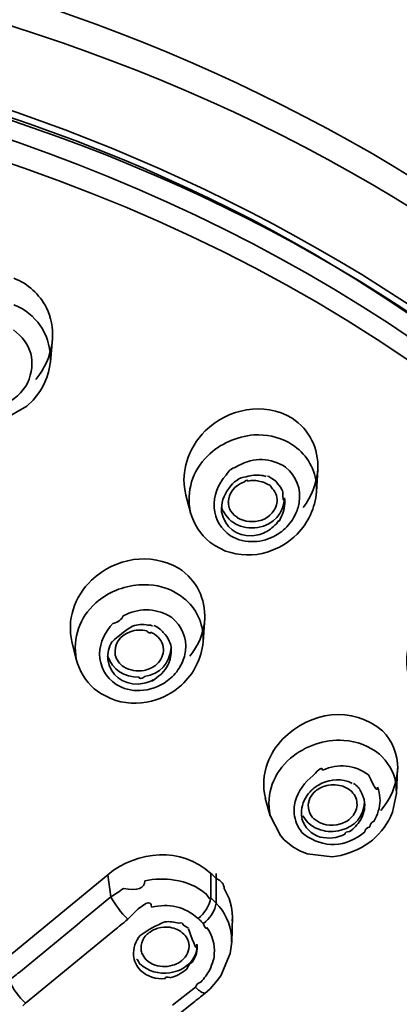
# Model space of a CAD drawing. Units: inches. Extents: x 32 to 172, y 22 to 268.
# Drawn here: x 88 to 91, y 231 to 239 of the extents above; entities that cross this region are included whole.
import ezdxf

# ---------------------------------------------------------------- set-up
doc = ezdxf.new("R2010")
doc.units = ezdxf.units.IN
doc.header["$MEASUREMENT"] = 0
doc.layers.add('Layer 1', color=7, linetype='Continuous')

# ---------------------------------------------------------------- blocks, each defined once
blk = doc.blocks.new('block 4')
at = {"layer": 'Layer 1', "color": 7, "lineweight": 35, "true_color": 0xffffff}
for points in [[(88.5576, 236.2577), (88.5406, 236.0736)], [(88.5543, 236.2226), (88.558, 236.2577)], [(88.5406, 236.0736), (88.5419, 236.1086)], [(88.3437, 235.8788), (88.3583, 235.9029)], [(88.354, 235.7188), (88.4028, 235.7677)], [(88.1773, 235.6187), (88.354, 235.7188)], [(90.469, 235.4128), (90.4436, 235.4292)], [(89.6216, 235.2504), (89.629, 235.2774)], [(90.418, 235.2313), (90.3982, 235.2449)], [(90.675, 235.2125), (90.6641, 235.0339)], [(89.6216, 235.0094), (89.658, 234.8713)], [(90.4819, 234.828), (90.495, 234.8521)], [(89.8142, 234.6329), (89.8531, 234.6058)], [(89.8531, 234.6058), (89.9389, 234.5626)], [(89.5644, 234.2162), (89.5379, 234.2324)], [(89.5093, 234.0319), (89.4895, 234.0453)], [(89.773, 234.0291), (89.7591, 233.8369)], [(88.7123, 233.8396), (88.7473, 233.696)], [(89.5827, 233.6527), (89.5688, 233.6284)], [(88.8913, 233.4633), (88.9445, 233.4254)], [(88.9445, 233.4254), (89.0237, 233.3847)], [(91.1892, 232.9189), (91.1671, 232.9405)], [(91.3123, 232.8269), (91.3023, 232.6264)], [(91.312, 232.8106), (91.3127, 232.8269)], [(91.2705, 232.4776), (91.3023, 232.6264)], [(90.2562, 232.5913), (90.2938, 232.4504)], [(90.2938, 232.4531), (90.377, 232.2909)], [(91.1209, 232.4044), (91.1332, 232.4261)], [(90.377, 232.2909), (90.4056, 232.2582)], [(90.4056, 232.2582), (90.4746, 232.2011)], [(90.4746, 232.2011), (90.5305, 232.1689)], [(90.5305, 232.1689), (90.5909, 232.1446)], [(90.5909, 232.1446), (90.7904, 232.1228)], [(90.7904, 232.1228), (90.8589, 232.1336)], [(88.1873, 231.3106), (88.9993, 231.9794)], [(88.9994, 231.9794), (89.0237, 231.8032)], [(89.8215, 231.9901), (89.8208, 231.7951)], [(89.864, 231.9901), (89.8631, 231.7519)], [(89.7624, 231.5893), (89.7811, 231.6057)], [(89.9877, 231.4432), (89.993, 231.6436)], [(89.9923, 231.6084), (89.993, 231.6436)], [(88.3421, 230.9532), (89.0685, 231.5488)], [(89.9765, 231.3512), (89.9877, 231.4432)], [(89.9015, 231.1726), (89.9765, 231.3512)], [(89.8165, 231.0694), (89.8623, 231.1208)], [(89.8623, 231.1208), (89.9015, 231.1726)], [(89.5148, 230.9368), (89.6988, 231.083)], [(89.7734, 231.0315), (89.8165, 231.0694)], [(88.3204, 230.934), (88.3421, 230.9532)], [(89.4983, 230.8122), (89.6816, 230.9583)]]:
    blk.add_lwpolyline(points, dxfattribs=at)
for points, knots in [([(69.7427, 230.8501), (72.3309, 239.7991), (84.378, 242.0645), (91.6251, 237.4187), (94.091, 235.8383), (95.7827, 233.6632), (96.5947, 230.8476)], [0, 0, 0, 0, 1, 1, 1, 2, 2, 2, 2]), ([(70.4516, 229.7668), (72.0969, 239.3349), (85.4656, 241.2058), (92.1588, 235.9151), (94.1309, 234.3567), (95.4564, 232.2516), (95.8848, 229.7696)], [0, 0, 0, 0, 1, 1, 1, 2, 2, 2, 2]), ([(70.4388, 229.6697), (71.8864, 238.7162), (84.1307, 241.0271), (90.9731, 236.7349), (93.3914, 235.218), (95.1612, 233.0311), (95.8085, 230.2273)], [0, 0, 0, 0, 1, 1, 1, 2, 2, 2, 2]), ([(96.681, 228.7597), (96.4221, 233.3575), (93.2712, 236.8773), (89.0367, 238.4729), (84.7909, 240.0723), (80.2129, 239.8029), (76.1043, 237.9524), (72.401, 236.2844), (69.8816, 232.8008), (69.6557, 228.7597)], [0, 0, 0, 0, 1, 1, 1, 2, 2, 2, 3, 3, 3, 3]), ([(70.3656, 229.778), (71.0693, 234.3004), (75.0416, 237.3137), (79.2502, 238.4187), (83.4108, 239.5109), (88.1604, 238.7992), (91.7033, 236.3253), (93.9435, 234.7614), (95.4929, 232.4704), (95.9708, 229.778)], [0, 0, 0, 0, 1, 1, 1, 2, 2, 2, 3, 3, 3, 3])]:
    blk.add_open_spline(points, degree=3, knots=knots, dxfattribs=at)
for points in [[(96.3413, 233.2114), (94.5099, 238.1272), (89.5949, 240.6683), (84.6113, 241.1913)], [(96.3663, 233.1356), (94.8692, 238.1078), (89.4325, 240.7784), (84.6166, 241.24)], [(95.6227, 230.0325), (93.9707, 236.6401), (86.9978, 239.0888), (80.813, 238.3996)], [(83.1679, 238.7596), (88.7531, 238.5646), (94.3507, 235.8712), (95.7444, 230.0566)], [(88.2496, 236.7397), (88.3631, 236.6946), (88.4534, 236.6124), (88.5092, 236.5041)], [(88.2489, 236.5284), (88.4281, 236.4538), (88.5323, 236.3022), (88.5419, 236.1086)], [(88.5092, 236.5041), (88.5459, 236.4274), (88.563, 236.3428), (88.558, 236.2577)], [(88.2451, 236.328), (88.3914, 236.2229), (88.4307, 236.0705), (88.3583, 235.9029)], [(88.5543, 236.2226), (88.539, 236.1155), (88.4942, 236.0154), (88.4245, 235.9327)], [(88.4028, 235.7677), (88.481, 235.8526), (88.5287, 235.9585), (88.5406, 236.0736)], [(88.3437, 235.8788), (88.2937, 235.8013), (88.2183, 235.7441), (88.1299, 235.716)], [(89.776, 235.5212), (89.9651, 235.7017), (90.2383, 235.7544), (90.4702, 235.624)], [(90.4702, 235.624), (90.61, 235.5282), (90.6824, 235.3823), (90.6753, 235.2125)], [(89.629, 235.2774), (89.658, 235.3691), (89.7085, 235.4528), (89.776, 235.5212)], [(89.7944, 235.3208), (89.8957, 235.419), (90.0245, 235.4774), (90.1653, 235.4888)], [(90.1653, 235.4888), (90.2623, 235.4947), (90.358, 235.4742), (90.4436, 235.4292)], [(90.469, 235.4128), (90.5773, 235.3424), (90.6455, 235.2347), (90.6626, 235.1067)], [(89.6576, 234.8742), (89.6246, 235.0416), (89.6731, 235.1996), (89.7944, 235.3208)], [(90.0192, 235.2313), (90.1391, 235.3076), (90.2733, 235.3128), (90.3982, 235.2449)], [(89.6225, 235.0094), (89.6022, 235.0883), (89.6018, 235.1712), (89.6216, 235.2504)], [(90.0192, 235.2313), (89.9877, 235.2237), (89.9625, 235.2027), (89.9443, 235.1687)], [(90.418, 235.2313), (90.505, 235.1608), (90.5432, 235.0594), (90.5263, 234.9471)], [(90.6753, 235.2125), (90.6665, 235.1017), (90.6259, 234.9968), (90.5575, 234.9092)], [(89.8471, 234.9066), (89.8433, 235.0049), (89.8773, 235.0967), (89.9443, 235.1691)], [(90.1043, 235.1557), (90.0485, 235.1488), (90.0018, 235.1171), (89.9648, 235.0607)], [(90.116, 235.1202), (90.1164, 235.1324), (90.1057, 235.1298), (90.0838, 235.1126)], [(90.1043, 235.1557), (90.1429, 235.1691), (90.1851, 235.1727), (90.2256, 235.1663)], [(90.2161, 235.1178), (90.1851, 235.1271), (90.1491, 235.1281), (90.116, 235.1202)], [(90.2769, 235.0935), (90.2578, 235.1055), (90.2376, 235.1135), (90.2161, 235.1178)], [(90.2256, 235.1663), (90.2388, 235.1646), (90.2512, 235.162), (90.2636, 235.1584)], [(90.274, 235.1612), (90.286, 235.1569), (90.2979, 235.1501), (90.3084, 235.142)], [(90.3084, 235.142), (90.3115, 235.1403), (90.3144, 235.1388), (90.317, 235.1365)], [(90.317, 235.1365), (90.3336, 235.1283), (90.3472, 235.1136), (90.3554, 235.0961)], [(89.9067, 234.8766), (89.9021, 234.9436), (89.9224, 235.0084), (89.9648, 235.0607)], [(90.0838, 235.1122), (90.0099, 235.085), (89.9655, 235.0277), (89.9599, 234.9498)], [(90.3029, 235.0716), (90.3019, 235.0837), (90.2931, 235.0911), (90.2769, 235.0942)], [(90.3508, 234.9579), (90.3525, 235.0022), (90.3356, 235.0423), (90.3029, 235.0716)], [(90.3525, 235.1014), (90.3713, 235.0826), (90.3856, 235.0607), (90.3959, 235.0365)], [(90.6645, 235.0365), (90.6648, 235.0502), (90.6636, 235.0955), (90.6626, 235.1057)], [(89.9599, 234.9498), (89.9599, 234.9608), (89.9615, 234.9503), (89.9648, 234.9188)], [(90.197, 234.7495), (90.3248, 234.7753), (90.4021, 234.8595), (90.4099, 234.9877)], [(90.4114, 234.9741), (90.415, 234.9285), (90.4063, 234.8826), (90.3856, 234.8415)], [(90.4114, 234.9741), (90.3997, 234.956), (90.3944, 234.9763), (90.3959, 235.0347)], [(90.5106, 234.6978), (90.5997, 234.7894), (90.6529, 234.9066), (90.6641, 235.0339)], [(89.9787, 234.6845), (89.9021, 234.7364), (89.8557, 234.8146), (89.8471, 234.9066)], [(89.9053, 234.9119), (89.9567, 234.7891), (90.0624, 234.7321), (90.197, 234.7495)], [(89.9648, 234.92), (89.9713, 234.8924), (89.9865, 234.868), (90.008, 234.8496)], [(90.2273, 234.8089), (90.2957, 234.8346), (90.3394, 234.8869), (90.3508, 234.9579)], [(90.5263, 234.9471), (90.5201, 234.914), (90.5098, 234.8823), (90.495, 234.8521)], [(89.6576, 234.8742), (89.6833, 234.7786), (89.7374, 234.695), (89.8142, 234.6329)], [(90.151, 234.6845), (90.0216, 234.6809), (89.9336, 234.7497), (89.9067, 234.8766)], [(90.008, 234.8496), (90.0166, 234.843), (90.0254, 234.8365), (90.0337, 234.8297)], [(90.0337, 234.828), (90.094, 234.7946), (90.1611, 234.7881), (90.2273, 234.8089)], [(90.3637, 234.8063), (90.3398, 234.7708), (90.3067, 234.7407), (90.2691, 234.7197)], [(90.3637, 234.8063), (90.3634, 234.79), (90.3706, 234.8012), (90.3856, 234.8403)], [(90.4819, 234.828), (90.4566, 234.7867), (90.4245, 234.7502), (90.387, 234.7197)], [(90.1692, 234.6385), (90.1024, 234.6332), (90.0361, 234.6494), (89.9787, 234.6845)], [(90.2691, 234.7197), (90.2331, 234.6988), (90.1925, 234.6868), (90.151, 234.6845)], [(90.3379, 234.6871), (90.2869, 234.657), (90.2285, 234.6401), (90.1692, 234.6385)], [(90.2719, 234.5545), (90.3622, 234.5819), (90.444, 234.6311), (90.5106, 234.6978)], [(90.387, 234.7197), (90.372, 234.7073), (90.3551, 234.6961), (90.3379, 234.6871)], [(88.8696, 234.3299), (89.0609, 234.5097), (89.3364, 234.5562), (89.5677, 234.4244)], [(89.9389, 234.5626), (90.0469, 234.5233), (90.1623, 234.5204), (90.2719, 234.5545)], [(89.5677, 234.4244), (89.7076, 234.3295), (89.7799, 234.1847), (89.7727, 234.0155)], [(91.3971, 233.5771), (91.2929, 234.081), (91.9245, 234.4789), (92.3241, 234.1428)], [(88.7218, 234.0942), (88.7505, 234.1836), (88.8015, 234.2648), (88.8696, 234.3299)], [(88.9026, 234.1483), (88.9993, 234.2331), (89.1197, 234.283), (89.2478, 234.2916)], [(89.2478, 234.2916), (89.3481, 234.3014), (89.449, 234.2808), (89.5379, 234.2324)], [(89.5644, 234.2162), (89.6757, 234.1443), (89.7448, 234.0332), (89.7591, 233.902)], [(88.7473, 233.6989), (88.7171, 233.8708), (88.7726, 234.0303), (88.9026, 234.1483)], [(89.1223, 234.0453), (89.241, 234.1089), (89.3708, 234.109), (89.4895, 234.0453)], [(88.7126, 233.8396), (88.6928, 233.9239), (88.6961, 234.0114), (88.7218, 234.0942)], [(89.1223, 234.0453), (89.1087, 234.0146), (89.0821, 233.9943), (89.0429, 233.9847)], [(89.5093, 234.0319), (89.5901, 233.965), (89.6294, 233.871), (89.6196, 233.7666)], [(88.9328, 233.742), (88.9371, 233.8353), (88.9757, 233.9208), (89.0429, 233.9859)], [(89.1972, 233.9642), (89.1379, 233.9283), (89.0833, 233.8861), (89.0329, 233.8381)], [(89.1972, 233.9642), (89.2365, 233.9764), (89.2783, 233.9793), (89.3192, 233.9721)], [(89.3192, 233.9721), (89.3328, 233.9716), (89.3448, 233.9688), (89.3569, 233.9642)], [(89.3676, 233.9669), (89.3822, 233.9612), (89.3977, 233.9528), (89.411, 233.9425)], [(89.411, 233.9425), (89.4234, 233.9351), (89.4346, 233.9247), (89.4416, 233.9127)], [(89.7727, 234.0155), (89.7634, 233.908), (89.7224, 233.8069), (89.654, 233.7232)], [(89.0577, 233.7313), (89.0491, 233.8207), (89.0921, 233.887), (89.1772, 233.9182)], [(89.3095, 233.9263), (89.268, 233.9352), (89.2191, 233.9335), (89.1772, 233.9185)], [(89.3407, 233.9154), (89.3415, 233.903), (89.3309, 233.9056), (89.3095, 233.9237)], [(89.3407, 233.9154), (89.351, 233.9106), (89.3605, 233.9053), (89.3705, 233.8991)], [(89.3705, 233.8991), (89.4139, 233.872), (89.4402, 233.8286), (89.444, 233.7774)], [(89.4416, 233.9127), (89.462, 233.8927), (89.4781, 233.8687), (89.4892, 233.8422)], [(89.7594, 233.8396), (89.7606, 233.8584), (89.7606, 233.8858), (89.7586, 233.9041)], [(88.9984, 233.696), (88.9951, 233.7464), (89.0072, 233.796), (89.0334, 233.8396)], [(89.2911, 233.5607), (89.4172, 233.5831), (89.4947, 233.6648), (89.5038, 233.7909)], [(89.5048, 233.78), (89.5048, 233.8019), (89.4999, 233.8236), (89.4892, 233.8441)], [(89.5872, 233.4931), (89.6861, 233.5835), (89.7462, 233.7037), (89.7591, 233.8369)], [(89.0649, 233.4984), (88.9815, 233.5551), (88.9345, 233.6412), (88.9328, 233.742)], [(88.9974, 233.7259), (89.0373, 233.6141), (89.1285, 233.5539), (89.2489, 233.5552)], [(89.1273, 233.6391), (89.0925, 233.66), (89.0682, 233.6922), (89.0577, 233.7313)], [(89.444, 233.7638), (89.438, 233.7182), (89.4149, 233.6782), (89.3786, 233.6501)], [(89.444, 233.7638), (89.444, 233.7566), (89.444, 233.7757), (89.444, 233.7766)], [(89.5048, 233.78), (89.5078, 233.7356), (89.4986, 233.692), (89.4781, 233.6527)], [(89.6196, 233.7666), (89.6147, 233.7263), (89.6022, 233.6874), (89.5827, 233.6527)], [(88.7473, 233.6989), (88.77, 233.6069), (88.82, 233.5254), (88.8913, 233.4633)], [(89.2427, 233.5011), (89.1119, 233.4989), (89.0237, 233.5683), (88.9984, 233.696)], [(89.2881, 233.6093), (89.232, 233.5997), (89.1762, 233.6098), (89.1273, 233.6391)], [(89.3786, 233.6501), (89.351, 233.6305), (89.3209, 233.6171), (89.2881, 233.6093)], [(89.4781, 233.6527), (89.4656, 233.6276), (89.449, 233.6048), (89.4292, 233.585)], [(89.5688, 233.6284), (89.5438, 233.5881), (89.5107, 233.553), (89.4723, 233.5254)], [(89.2489, 233.5552), (89.2485, 233.5408), (89.2625, 233.5421), (89.2907, 233.5587)], [(89.3614, 233.5337), (89.341, 233.5134), (89.3634, 233.5299), (89.4289, 233.5837)], [(89.2547, 233.4496), (89.1872, 233.4459), (89.1223, 233.4626), (89.0649, 233.4984)], [(89.3614, 233.5337), (89.3245, 233.5144), (89.2842, 233.503), (89.2427, 233.5011)], [(89.4723, 233.5254), (89.4094, 233.4775), (89.3338, 233.4512), (89.2547, 233.4496)], [(89.349, 233.3656), (89.4378, 233.3883), (89.5193, 233.4317), (89.5872, 233.4931)], [(89.0237, 233.3847), (89.1276, 233.343), (89.2404, 233.3366), (89.349, 233.3656)], [(90.3959, 233.0624), (90.6111, 233.2819), (90.9525, 233.3327), (91.1924, 233.1274)], [(91.1924, 233.1274), (91.2715, 233.0457), (91.3133, 232.9403), (91.3127, 232.8269)], [(90.2736, 232.8702), (90.3012, 232.942), (90.3427, 233.0075), (90.3959, 233.0624)], [(90.456, 232.9081), (90.577, 233.0094), (90.7258, 233.0597), (90.8829, 233.0516)], [(90.8829, 233.0516), (90.9876, 233.0452), (91.086, 233.0068), (91.1671, 232.9405)], [(91.1892, 232.9189), (91.2532, 232.8552), (91.2916, 232.7732), (91.3008, 232.6835)], [(90.2571, 232.5913), (90.2343, 232.684), (90.2402, 232.7806), (90.2736, 232.8702)], [(90.2938, 232.4531), (90.2619, 232.629), (90.3203, 232.7901), (90.456, 232.9081)], [(90.7117, 232.8132), (90.7117, 232.8421), (90.6875, 232.828), (90.6385, 232.771)], [(90.7117, 232.8132), (90.8386, 232.8693), (90.9688, 232.8562), (91.0803, 232.7754)], [(90.495, 232.5643), (90.5186, 232.6475), (90.5685, 232.7189), (90.6385, 232.7701)], [(91.1518, 232.6779), (91.1518, 232.6366), (91.1283, 232.6692), (91.0806, 232.7753)], [(91.312, 232.8106), (91.3023, 232.6919), (91.2553, 232.5808), (91.1771, 232.491)], [(90.6795, 232.6941), (90.6665, 232.6878), (90.655, 232.6793), (90.6441, 232.6693)], [(90.6471, 232.6373), (90.6707, 232.6599), (90.6996, 232.6769), (90.7311, 232.686)], [(90.6795, 232.6941), (90.7515, 232.7375), (90.8348, 232.748), (90.916, 232.7239)], [(90.7311, 232.686), (90.7742, 232.6996), (90.8202, 232.7005), (90.8643, 232.6888)], [(90.8643, 232.6888), (90.8943, 232.6793), (90.9218, 232.6638), (90.9458, 232.6426)], [(90.916, 232.7239), (90.9273, 232.7186), (90.9387, 232.7134), (90.9499, 232.7076)], [(90.9607, 232.7076), (90.974, 232.6988), (90.9859, 232.6891), (90.9967, 232.6779)], [(91.3023, 232.6264), (91.3028, 232.6316), (91.3008, 232.6845), (91.3008, 232.6831)], [(90.5446, 232.4504), (90.5399, 232.5065), (90.5546, 232.5613), (90.5868, 232.6077)], [(90.5868, 232.6077), (90.6025, 232.6311), (90.6219, 232.6521), (90.6441, 232.6698)], [(90.6025, 232.494), (90.5913, 232.5481), (90.6074, 232.599), (90.6471, 232.6373)], [(90.9458, 232.6426), (90.974, 232.613), (90.9892, 232.5751), (90.988, 232.5343)], [(90.9967, 232.6779), (91.0067, 232.6676), (91.0136, 232.6559), (91.0181, 232.6426)], [(91.0184, 232.6426), (91.0346, 232.6161), (91.0446, 232.5866), (91.0481, 232.556)], [(91.1518, 232.6779), (91.173, 232.6233), (91.1774, 232.5644), (91.1638, 232.5074)], [(90.4891, 232.4476), (90.4833, 232.4864), (90.4851, 232.5262), (90.495, 232.5643)], [(90.8595, 232.3341), (90.974, 232.3643), (91.0419, 232.4449), (91.0476, 232.5615)], [(90.988, 232.5343), (90.9847, 232.4955), (90.9678, 232.4607), (90.9396, 232.4342)], [(91.0481, 232.556), (91.0526, 232.5064), (91.0408, 232.4576), (91.0148, 232.4154)], [(90.5627, 232.3016), (90.5237, 232.3419), (90.4982, 232.3923), (90.4891, 232.4476)], [(90.5446, 232.4504), (90.5446, 232.4606), (90.5458, 232.4525), (90.5487, 232.427)], [(90.5553, 232.4504), (90.5859, 232.3937), (90.6355, 232.3543), (90.6975, 232.3367)], [(90.6025, 232.494), (90.6025, 232.5), (90.6042, 232.4945), (90.6078, 232.4776)], [(90.6405, 232.4289), (90.6273, 232.4428), (90.6162, 232.4595), (90.6083, 232.4776)], [(91.1103, 232.2556), (91.1812, 232.3153), (91.2358, 232.3917), (91.2705, 232.4776)], [(91.1638, 232.5074), (91.1569, 232.479), (91.1466, 232.4518), (91.1332, 232.4261)], [(90.6937, 232.2797), (90.6223, 232.3016), (90.5702, 232.3532), (90.5487, 232.4261)], [(90.855, 232.3856), (90.7778, 232.3615), (90.7022, 232.3768), (90.6405, 232.4289)], [(90.9396, 232.4342), (90.9168, 232.4106), (90.8874, 232.3934), (90.855, 232.3856)], [(91.0148, 232.4154), (90.9926, 232.3787), (90.9633, 232.3476), (90.9285, 232.3231)], [(91.0901, 232.3612), (91.0898, 232.3794), (91.1001, 232.3939), (91.1209, 232.4053)], [(91.0508, 232.3207), (90.897, 232.1948), (90.7229, 232.187), (90.5627, 232.3016)], [(90.8917, 232.3016), (90.8297, 232.2719), (90.7609, 232.2644), (90.6937, 232.2797)], [(90.6975, 232.3367), (90.7502, 232.3209), (90.8064, 232.3198), (90.8595, 232.3341)], [(90.8917, 232.3016), (90.8917, 232.3157), (90.9039, 232.3229), (90.9285, 232.3231)], [(91.0508, 232.3207), (91.0508, 232.3395), (91.0638, 232.3531), (91.0901, 232.3613)], [(90.8589, 232.1336), (90.9509, 232.155), (91.0364, 232.1967), (91.1103, 232.2556)], [(88.9993, 231.9794), (89.2377, 232.1767), (89.5853, 232.2011), (89.8218, 231.9901)], [(89.8218, 231.9901), (89.8354, 231.9769), (89.8502, 231.9629), (89.8645, 231.9496)], [(89.2949, 231.9305), (89.2952, 231.8694), (89.2382, 231.8487), (89.1243, 231.868)], [(89.2949, 231.9305), (89.3726, 231.9467), (89.4532, 231.9484), (89.5314, 231.936)], [(89.5314, 231.936), (89.6235, 231.9231), (89.7098, 231.8859), (89.7825, 231.8277)], [(89.9272, 231.8683), (89.9277, 231.9024), (89.9064, 231.9291), (89.864, 231.9486)], [(89.1243, 231.8683), (89.0909, 231.8465), (89.0573, 231.8248), (89.0237, 231.8029)], [(89.8208, 231.7951), (89.8208, 231.7776), (89.8082, 231.7886), (89.7825, 231.8284)], [(89.9272, 231.8683), (89.9696, 231.801), (89.9923, 231.7233), (89.993, 231.6436)], [(89.0237, 231.8032), (88.7833, 231.6046), (88.5426, 231.406), (88.3018, 231.2076)], [(89.0237, 231.8032), (89.0587, 231.7369), (89.1045, 231.6763), (89.159, 231.6244)], [(89.3484, 231.7193), (89.3484, 231.7903), (89.2857, 231.7586), (89.1596, 231.6244)], [(89.3484, 231.7193), (89.4838, 231.7547), (89.6154, 231.7231), (89.7193, 231.6301)], [(89.8208, 231.7951), (89.8087, 231.7295), (89.773, 231.6718), (89.7193, 231.6301)], [(89.8631, 231.7519), (89.8542, 231.6949), (89.8252, 231.6437), (89.7811, 231.6057)], [(89.8208, 231.7951), (89.8344, 231.7807), (89.8487, 231.7662), (89.8631, 231.7519)], [(89.8631, 231.7519), (89.9331, 231.6813), (89.9758, 231.591), (89.9861, 231.4918)], [(89.0983, 231.5731), (89.1185, 231.5907), (89.1385, 231.6075), (89.159, 231.6244)], [(89.4542, 231.6029), (89.385, 231.5745), (89.3188, 231.5385), (89.2566, 231.4947)], [(89.4542, 231.6029), (89.4918, 231.6072), (89.5295, 231.6036), (89.5662, 231.592)], [(89.5998, 231.5784), (89.6001, 231.5914), (89.5889, 231.5964), (89.5662, 231.5934)], [(89.7193, 231.6301), (89.7267, 231.6237), (89.7362, 231.615), (89.7436, 231.6084)], [(89.7436, 231.6084), (89.7484, 231.6017), (89.7556, 231.5943), (89.7624, 231.5893)], [(89.7899, 231.5567), (89.7837, 231.544), (89.7746, 231.5541), (89.7627, 231.5872)], [(89.0685, 231.5488), (89.078, 231.5585), (89.088, 231.5664), (89.0983, 231.5731)], [(89.3052, 231.4973), (89.3138, 231.507), (89.3254, 231.5161), (89.336, 231.5218)], [(89.336, 231.5218), (89.3543, 231.5349), (89.3731, 231.5442), (89.3948, 231.5516)], [(89.4938, 231.5595), (89.4611, 231.5641), (89.4289, 231.5617), (89.397, 231.5521)], [(89.4938, 231.5595), (89.5359, 231.5531), (89.5744, 231.5347), (89.6054, 231.5054)], [(89.5998, 231.5784), (89.6144, 231.5702), (89.629, 231.5612), (89.643, 231.5516)], [(89.6054, 231.5054), (89.6199, 231.492), (89.6309, 231.4754), (89.6378, 231.4568)], [(89.7114, 231.4188), (89.7114, 231.3693), (89.689, 231.4124), (89.6439, 231.5483)], [(89.7899, 231.5567), (89.8344, 231.4964), (89.8549, 231.4236), (89.8487, 231.3485)], [(89.9877, 231.4432), (89.9877, 231.4308), (89.9832, 231.5407), (89.9861, 231.4899)], [(89.2049, 231.3349), (89.202, 231.3933), (89.2199, 231.4489), (89.2566, 231.4945)], [(89.2663, 231.3726), (89.2611, 231.4012), (89.2651, 231.4303), (89.2773, 231.4568)], [(89.2773, 231.4568), (89.2849, 231.4715), (89.294, 231.4849), (89.3052, 231.4973)], [(89.6378, 231.4568), (89.6414, 231.4494), (89.644, 231.4412), (89.6456, 231.4324)], [(89.6456, 231.4324), (89.6471, 231.4236), (89.6478, 231.4145), (89.6473, 231.4053)], [(89.7105, 231.4243), (89.7131, 231.3797), (89.7007, 231.3362), (89.6745, 231.2997)], [(89.2663, 231.3726), (89.268, 231.3664), (89.2695, 231.3602), (89.2713, 231.3538)], [(89.3059, 231.2997), (89.2911, 231.3159), (89.2799, 231.3337), (89.2713, 231.3536)], [(89.6473, 231.4053), (89.6435, 231.3545), (89.618, 231.312), (89.5753, 231.2835)], [(89.7059, 231.3512), (89.6997, 231.3282), (89.69, 231.3063), (89.6774, 231.2861)], [(89.7114, 231.4188), (89.7128, 231.3958), (89.7105, 231.3733), (89.7059, 231.3512)], [(89.8392, 231.2942), (89.8469, 231.3114), (89.8502, 231.33), (89.8487, 231.35)], [(89.2604, 231.2157), (89.2284, 231.2477), (89.2087, 231.2896), (89.2049, 231.3349)], [(89.2306, 231.297), (89.2306, 231.3108), (89.2391, 231.3004), (89.2559, 231.266)], [(89.4938, 231.1967), (89.4056, 231.1833), (89.3216, 231.2083), (89.2559, 231.2673)], [(89.3569, 231.2644), (89.3383, 231.2741), (89.3212, 231.2858), (89.3059, 231.2997)], [(89.5753, 231.2835), (89.5582, 231.2708), (89.5372, 231.2611), (89.5166, 231.2563)], [(89.6745, 231.2997), (89.6489, 231.2672), (89.6158, 231.24), (89.5784, 231.2212)], [(89.6299, 231.2265), (89.6378, 231.2508), (89.654, 231.2708), (89.6774, 231.2861)], [(89.8392, 231.2942), (89.8325, 231.2691), (89.8233, 231.2446), (89.812, 231.2212)], [(88.211, 231.1345), (88.2403, 231.1597), (88.2708, 231.1843), (88.3018, 231.2076)], [(89.4573, 231.1507), (89.3838, 231.1426), (89.3143, 231.1654), (89.2604, 231.2157)], [(89.5166, 231.2563), (89.4638, 231.24), (89.408, 231.2429), (89.3569, 231.2644)], [(89.5784, 231.2212), (89.5512, 231.209), (89.5233, 231.2012), (89.4938, 231.1967)], [(89.6299, 231.2265), (89.5905, 231.1928), (89.5446, 231.1688), (89.4947, 231.1562)], [(89.812, 231.2212), (89.7937, 231.186), (89.7701, 231.153), (89.7429, 231.1235)], [(88.211, 231.1345), (88.2436, 231.0672), (88.2882, 231.0052), (88.3421, 230.9532)], [(89.4573, 231.1507), (89.4568, 231.1642), (89.4694, 231.1666), (89.4947, 231.1581)], [(89.6988, 231.083), (89.7062, 231.1022), (89.7209, 231.1161), (89.7429, 231.1251)], [(89.7734, 231.0315), (89.7426, 231.0074), (89.7121, 230.983), (89.6816, 230.9583)], [(89.773, 231.0315), (89.7451, 231.0403), (89.7183, 231.0589), (89.6988, 231.083)]]:
    blk.add_open_spline(points, degree=3, dxfattribs=at)

msp = doc.modelspace()

# ---------------------------------------------------------------- block references
at = {"layer": 'Layer 1'}
msp.add_blockref('block 4', (0, 0), dxfattribs=at)

doc.saveas('drawing.dxf')
